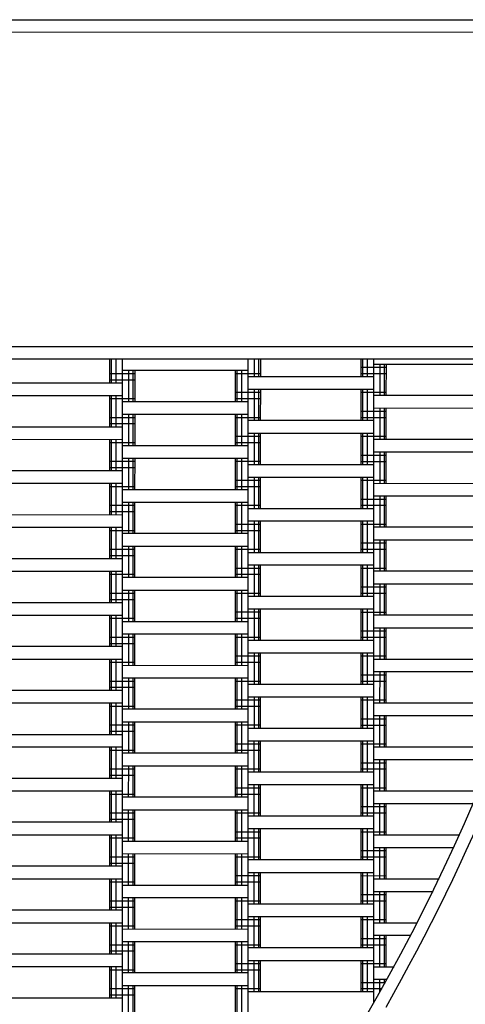
# Model space of a CAD drawing. Units: centimetres. Extents: x -2000 to 2000, y -1811 to 3989.
# Drawn here: x 418 to 454, y -325 to -247 of the extents above; entities that cross this region are included whole.
import ezdxf

# ---------------------------------------------------------------- set-up
doc = ezdxf.new("R2010")
doc.units = ezdxf.units.CM
doc.header["$MEASUREMENT"] = 0
doc.linetypes.add('GESTRICHELT_2', pattern=[165, 120, -45])
for name, color, linetype in [('LINARIUM_Nr_Pióra__7', 7, 'Continuous'), ('LINARIUM_WYMIAR_Nr_Pióra__1', 7, 'Continuous'), ('X-Nawierzchnie', 7, 'Continuous')]:
    doc.layers.add(name, color=color, linetype=linetype)

msp = doc.modelspace()

# ---------------------------------------------------------------- linework, layer by layer
at = {"layer": 'LINARIUM_Nr_Pióra__7', "linetype": 'Continuous'}
for p, q in [((369.4196, -246.9721), (494.4466, -246.9918)), ((467.412, -247.9874), (396.4483, -247.9763)), ((392.4531, -272.993), (465.2649, -272.9921)), ((392.1325, -273.993), (465.096, -273.9921)), ((425.6577, -275.8985), (425.658, -273.9809)), ((425.7917, -275.8986), (425.792, -273.981)), ((426.1577, -275.8986), (426.158, -273.981)), ((426.6456, -352.641), (426.658, -273.9811)), ((436.6475, -340.6886), (436.658, -273.9827)), ((437.1578, -275.4004), (437.158, -273.9827)), ((437.5238, -275.4004), (437.5241, -273.9828)), ((437.6578, -275.4004), (437.658, -273.9828)), ((445.6578, -275.4017), (445.658, -273.9841)), ((445.7918, -275.4017), (445.792, -273.9841)), ((446.1578, -275.4018), (446.158, -273.9842)), ((446.6499, -325.3176), (446.658, -273.9842)), ((446.658, -274.4019), (456.658, -274.4034)), ((447.1576, -276.9019), (447.158, -274.4019)), ((447.5236, -276.902), (447.524, -274.402)), ((447.6576, -276.902), (447.658, -274.402)), ((425.6579, -275.1485), (427.6579, -275.1489)), ((426.6579, -274.8987), (436.6579, -274.9003)), ((427.1575, -277.3988), (427.1579, -274.8988)), ((427.5235, -277.3988), (427.5239, -274.8988)), ((427.6575, -277.3989), (427.6579, -274.8989)), ((435.6575, -277.4001), (435.6579, -274.9001)), ((435.6579, -275.1501), (437.6579, -275.1504)), ((435.7915, -277.4001), (435.7919, -274.9001)), ((436.1575, -277.4002), (436.1579, -274.9002)), ((445.6579, -274.6517), (447.6579, -274.652)), ((445.6579, -275.1517), (447.6579, -275.152)), ((416.6577, -275.8971), (426.6577, -275.8987)), ((425.6578, -275.6485), (427.6578, -275.6489)), ((436.6578, -275.4003), (446.6578, -275.4019)), ((435.6576, -276.6501), (437.6576, -276.6504)), ((436.6577, -276.4003), (446.6577, -276.4019)), ((437.1573, -278.9004), (437.1577, -276.4004)), ((437.5233, -278.9004), (437.5237, -276.4004)), ((437.6573, -278.9004), (437.6577, -276.4004)), ((445.6573, -278.9017), (445.6577, -276.4017)), ((445.6576, -276.6517), (447.6576, -276.652)), ((445.7912, -278.9017), (445.7916, -276.4017)), ((446.1573, -278.9018), (446.1577, -276.4018)), ((416.6576, -276.8971), (426.6576, -276.8987)), ((425.6572, -279.3985), (425.6576, -276.8985)), ((425.6575, -277.1485), (427.6575, -277.1489)), ((425.7912, -279.3986), (425.7916, -276.8986)), ((426.1572, -279.3986), (426.1576, -276.8986)), ((436.6575, -277.4003), (426.6575, -277.3987)), ((435.6575, -277.1501), (437.6575, -277.1504)), ((456.6576, -276.9034), (446.6576, -276.9019)), ((426.6573, -278.3987), (436.6573, -278.4003)), ((427.157, -280.8988), (427.1573, -278.3988)), ((427.523, -280.8988), (427.5234, -278.3988)), ((427.657, -280.8989), (427.6573, -278.3989)), ((435.657, -280.9001), (435.6573, -278.4001)), ((435.7909, -280.9001), (435.7913, -278.4001)), ((436.157, -280.9002), (436.1573, -278.4002)), ((445.6574, -278.1517), (447.6574, -278.152)), ((446.6574, -277.9019), (456.6574, -277.9034)), ((447.157, -280.4019), (447.1574, -277.9019)), ((447.5231, -280.402), (447.5234, -277.902)), ((447.657, -280.402), (447.6574, -277.902)), ((425.6572, -279.1485), (427.6572, -279.1489)), ((425.6573, -278.6485), (427.6573, -278.6489)), ((435.6573, -278.6501), (437.6573, -278.6504)), ((446.6573, -278.9019), (436.6573, -278.9003)), ((445.6573, -278.6517), (447.6573, -278.652)), ((416.6572, -279.3971), (426.6572, -279.3987)), ((436.6571, -279.9003), (446.6571, -279.9019)), ((437.1567, -282.4004), (437.1571, -279.9004)), ((437.5227, -282.4004), (437.5231, -279.9004)), ((437.6567, -282.4004), (437.6571, -279.9004)), ((445.6567, -282.4017), (445.6571, -279.9017)), ((445.7907, -282.4017), (445.7911, -279.9017)), ((446.1567, -282.4018), (446.1571, -279.9018)), ((416.657, -280.3971), (426.657, -280.3987)), ((425.6566, -282.8985), (425.657, -280.3985)), ((425.657, -280.6485), (427.657, -280.6489)), ((425.7906, -282.8986), (425.791, -280.3986)), ((426.1566, -282.8986), (426.157, -280.3986)), ((435.657, -280.6501), (437.657, -280.6504)), ((435.6571, -280.1501), (437.6571, -280.1504)), ((445.6571, -280.1517), (447.6571, -280.152)), ((456.657, -280.4034), (446.657, -280.4019)), ((426.657, -280.8987), (436.657, -280.9003)), ((446.6569, -281.4019), (456.6569, -281.4034)), ((447.1565, -283.9019), (447.1569, -281.4019)), ((447.5225, -283.902), (447.5229, -281.402)), ((447.6565, -283.902), (447.6569, -281.402)), ((425.6568, -282.1485), (427.6568, -282.1489)), ((426.6568, -281.8987), (436.6568, -281.9003)), ((427.1564, -284.3988), (427.1568, -281.8988)), ((427.5224, -284.3988), (427.5228, -281.8988)), ((427.6564, -284.3989), (427.6568, -281.8989)), ((435.6564, -284.4001), (435.6568, -281.9001)), ((435.6568, -282.1501), (437.6568, -282.1504)), ((435.7904, -284.4001), (435.7908, -281.9001)), ((436.1564, -284.4002), (436.1568, -281.9002)), ((445.6568, -281.6517), (447.6568, -281.652)), ((445.6568, -282.1517), (447.6568, -282.152)), ((426.6566, -282.8987), (416.6566, -282.8971)), ((425.6567, -282.6485), (427.6567, -282.6489)), ((436.6567, -282.4003), (446.6567, -282.4019)), ((435.6565, -283.6501), (437.6565, -283.6504)), ((436.6566, -283.4003), (446.6566, -283.4019)), ((437.1562, -285.9004), (437.1566, -283.4004)), ((437.5222, -285.9004), (437.5226, -283.4004)), ((437.6562, -285.9004), (437.6566, -283.4004)), ((445.6562, -285.9017), (445.6566, -283.4017)), ((445.6565, -283.6517), (447.6565, -283.652)), ((445.7901, -285.9017), (445.7905, -283.4017)), ((446.1562, -285.9018), (446.1566, -283.4018)), ((416.6565, -283.8971), (426.6565, -283.8987)), ((425.6561, -286.3985), (425.6565, -283.8985)), ((425.6564, -284.1485), (427.6564, -284.1489)), ((425.7901, -286.3986), (425.7905, -283.8986)), ((426.1561, -286.3986), (426.1565, -283.8986)), ((426.6564, -284.3987), (436.6564, -284.4003)), ((435.6564, -284.1501), (437.6564, -284.1504)), ((446.6565, -283.9019), (456.6565, -283.9034)), ((426.6562, -285.3987), (436.6562, -285.4003)), ((427.1558, -287.8988), (427.1562, -285.3988)), ((427.5219, -287.8988), (427.5223, -285.3988)), ((427.6558, -287.8989), (427.6562, -285.3989)), ((435.6558, -287.9001), (435.6562, -285.4001)), ((435.7898, -287.9001), (435.7902, -285.4001)), ((436.1558, -287.9002), (436.1562, -285.4002)), ((445.6563, -285.1517), (447.6563, -285.152)), ((446.6563, -284.9019), (456.6563, -284.9034)), ((447.1559, -287.4019), (447.1563, -284.9019)), ((447.522, -287.402), (447.5223, -284.902)), ((447.6559, -287.402), (447.6563, -284.902)), ((425.6561, -286.1485), (427.6561, -286.1489)), ((425.6562, -285.6485), (427.6562, -285.6489)), ((435.6562, -285.6501), (437.6562, -285.6504)), ((436.6562, -285.9003), (446.6562, -285.9019)), ((445.6562, -285.6517), (447.6562, -285.652)), ((416.6561, -286.3971), (426.6561, -286.3987)), ((436.656, -286.9003), (446.656, -286.9019)), ((437.1556, -289.4004), (437.156, -286.9004)), ((437.5216, -289.4004), (437.522, -286.9004)), ((437.6556, -289.4004), (437.656, -286.9004)), ((445.6556, -289.4017), (445.656, -286.9017)), ((445.7896, -289.4017), (445.79, -286.9017)), ((446.1556, -289.4018), (446.156, -286.9018)), ((416.6559, -287.3971), (426.6559, -287.3987)), ((425.6555, -289.8985), (425.6559, -287.3985)), ((425.6559, -287.6485), (427.6559, -287.6489)), ((425.7895, -289.8986), (425.7899, -287.3986)), ((426.1555, -289.8986), (426.1559, -287.3986)), ((435.6559, -287.6501), (437.6559, -287.6504)), ((435.656, -287.1501), (437.656, -287.1504)), ((445.656, -287.1517), (447.656, -287.152)), ((456.6559, -287.4034), (446.6559, -287.4019)), ((436.6558, -287.9003), (426.6558, -287.8987)), ((446.6558, -288.4019), (456.6558, -288.4034)), ((447.1554, -290.9019), (447.1558, -288.4019)), ((447.5214, -290.902), (447.5218, -288.402)), ((447.6554, -290.902), (447.6558, -288.402)), ((425.6557, -289.1485), (427.6557, -289.1489)), ((426.6557, -288.8987), (436.6557, -288.9003)), ((427.1553, -291.3988), (427.1557, -288.8988)), ((427.5213, -291.3988), (427.5217, -288.8988)), ((427.6553, -291.3989), (427.6557, -288.8989)), ((435.6553, -291.4001), (435.6557, -288.9001)), ((435.6557, -289.1501), (437.6557, -289.1504)), ((435.7893, -291.4001), (435.7897, -288.9001)), ((436.1553, -291.4002), (436.1557, -288.9002)), ((445.6556, -289.1517), (447.6556, -289.152)), ((445.6557, -288.6517), (447.6557, -288.652)), ((416.6555, -289.8971), (426.6555, -289.8987)), ((425.6556, -289.6485), (427.6556, -289.6489)), ((436.6556, -289.4003), (446.6556, -289.4019)), ((416.6554, -290.8971), (426.6554, -290.8987)), ((425.655, -293.3985), (425.6554, -290.8985)), ((425.789, -293.3986), (425.7893, -290.8986)), ((426.155, -293.3986), (426.1554, -290.8986)), ((435.6554, -290.6501), (437.6554, -290.6504)), ((436.6555, -290.4003), (446.6555, -290.4019)), ((437.1551, -292.9004), (437.1555, -290.4004)), ((437.5211, -292.9004), (437.5215, -290.4004)), ((437.6551, -292.9004), (437.6555, -290.4004)), ((445.6551, -292.9017), (445.6555, -290.4017)), ((445.6554, -290.6517), (447.6554, -290.652)), ((445.789, -292.9017), (445.7894, -290.4017)), ((446.1551, -292.9018), (446.1555, -290.4018)), ((456.6554, -290.9034), (446.6554, -290.9019)), ((425.6553, -291.1485), (427.6553, -291.1489)), ((436.6553, -291.4003), (426.6553, -291.3987)), ((435.6553, -291.1501), (437.6553, -291.1504)), ((426.6551, -292.3987), (436.6551, -292.4003)), ((427.1547, -294.8988), (427.1551, -292.3988)), ((427.5208, -294.8988), (427.5212, -292.3988)), ((427.6547, -294.8989), (427.6551, -292.3989)), ((435.6547, -294.9001), (435.6551, -292.4001)), ((435.7887, -294.9001), (435.7891, -292.4001)), ((436.1547, -294.9002), (436.1551, -292.4002)), ((445.6552, -292.1517), (447.6552, -292.152)), ((446.6552, -291.9019), (456.6552, -291.9034)), ((447.1548, -294.4019), (447.1552, -291.9019)), ((447.5208, -294.402), (447.5212, -291.902)), ((447.6548, -294.402), (447.6552, -291.902)), ((425.655, -293.1485), (427.655, -293.1489)), ((425.6551, -292.6485), (427.6551, -292.6489)), ((435.6551, -292.6501), (437.6551, -292.6504)), ((436.6551, -292.9003), (446.6551, -292.9019)), ((445.6551, -292.6517), (447.6551, -292.652)), ((416.655, -293.3971), (426.655, -293.3987)), ((436.6549, -293.9003), (446.6549, -293.9019)), ((437.1545, -296.4004), (437.1549, -293.9004)), ((437.5205, -296.4004), (437.5209, -293.9004)), ((437.6545, -296.4004), (437.6549, -293.9004)), ((445.6545, -296.4017), (445.6549, -293.9017)), ((445.7885, -296.4017), (445.7889, -293.9017)), ((446.1545, -296.4018), (446.1549, -293.9018)), ((416.6548, -294.3971), (426.6548, -294.3987)), ((425.6544, -296.8985), (425.6548, -294.3985)), ((425.6548, -294.6485), (427.6548, -294.6489)), ((425.7884, -296.8986), (425.7888, -294.3986)), ((426.1544, -296.8986), (426.1548, -294.3986)), ((435.6548, -294.6501), (437.6548, -294.6504)), ((435.6549, -294.1501), (437.6549, -294.1504)), ((445.6549, -294.1517), (447.6549, -294.152)), ((456.6548, -294.4034), (446.6548, -294.4019)), ((426.6547, -294.8987), (436.6547, -294.9003)), ((445.6546, -295.6517), (447.6546, -295.652)), ((446.6547, -295.4019), (456.6547, -295.4034)), ((447.1543, -297.9019), (447.1547, -295.4019)), ((447.5203, -297.902), (447.5207, -295.402)), ((447.6543, -297.902), (447.6547, -295.402)), ((425.6545, -296.1485), (427.6545, -296.1489)), ((426.6546, -295.8987), (436.6546, -295.9003)), ((427.1542, -298.3988), (427.1546, -295.8988)), ((427.5202, -298.3988), (427.5206, -295.8988)), ((427.6542, -298.3989), (427.6546, -295.8989)), ((435.6542, -298.4001), (435.6546, -295.9001)), ((435.6545, -296.1501), (437.6545, -296.1504)), ((435.7882, -298.4001), (435.7886, -295.9001)), ((436.1542, -298.4002), (436.1546, -295.9002)), ((436.6545, -296.4003), (446.6545, -296.4019)), ((445.6545, -296.1517), (447.6545, -296.152)), ((426.6544, -296.8987), (416.6544, -296.8971)), ((425.6545, -296.6485), (427.6545, -296.6489)), ((416.6543, -297.8971), (426.6543, -297.8987)), ((425.6539, -300.3985), (425.6543, -297.8985)), ((425.7879, -300.3986), (425.7882, -297.8986)), ((426.1539, -300.3986), (426.1543, -297.8986)), ((435.6543, -297.6501), (437.6543, -297.6504)), ((436.6543, -297.4003), (446.6543, -297.4019)), ((437.154, -299.9004), (437.1543, -297.4004)), ((437.52, -299.9004), (437.5204, -297.4004)), ((437.654, -299.9004), (437.6543, -297.4004)), ((445.654, -299.9017), (445.6543, -297.4017)), ((445.6543, -297.6517), (447.6543, -297.652)), ((445.7879, -299.9017), (445.7883, -297.4017)), ((446.154, -299.9018), (446.1543, -297.4018)), ((446.6543, -297.9019), (456.6543, -297.9034)), ((425.6542, -298.1485), (427.6542, -298.1489)), ((426.6542, -298.3987), (436.6542, -298.4003)), ((435.6542, -298.1501), (437.6542, -298.1504)), ((426.654, -299.3987), (436.654, -299.4003)), ((427.1536, -301.8988), (427.154, -299.3988)), ((427.5197, -301.8988), (427.5201, -299.3988)), ((427.6536, -301.8989), (427.654, -299.3989)), ((435.6536, -301.9001), (435.654, -299.4001)), ((435.7876, -301.9001), (435.788, -299.4001)), ((436.1536, -301.9002), (436.154, -299.4002)), ((445.6541, -299.1517), (447.6541, -299.152)), ((446.6541, -298.9019), (456.6541, -298.9034)), ((447.1537, -301.4019), (447.1541, -298.9019)), ((447.5197, -301.402), (447.5201, -298.902)), ((447.6537, -301.402), (447.6541, -298.902)), ((425.6539, -300.1485), (427.6539, -300.1489)), ((425.654, -299.6485), (427.654, -299.6489)), ((435.654, -299.6501), (437.654, -299.6504)), ((436.654, -299.9003), (446.654, -299.9019)), ((445.654, -299.6517), (447.654, -299.652)), ((426.6539, -300.3987), (416.6539, -300.3971)), ((436.6538, -300.9003), (446.6538, -300.9019)), ((437.1534, -303.4004), (437.1538, -300.9004)), ((437.5194, -303.4004), (437.5198, -300.9004)), ((437.6534, -303.4004), (437.6538, -300.9004)), ((445.6534, -303.4017), (445.6538, -300.9017)), ((445.7874, -303.4017), (445.7878, -300.9017)), ((446.1534, -303.4018), (446.1538, -300.9018)), ((416.6537, -301.3971), (426.6537, -301.3987)), ((425.6533, -303.8985), (425.6537, -301.3985)), ((425.6537, -301.6485), (427.6537, -301.6489)), ((425.7873, -303.8986), (425.7877, -301.3986)), ((426.1533, -303.8986), (426.1537, -301.3986)), ((436.6536, -301.9003), (426.6536, -301.8987)), ((435.6537, -301.6501), (437.6537, -301.6504)), ((435.6538, -301.1501), (437.6538, -301.1504)), ((445.6538, -301.1517), (447.6538, -301.152)), ((456.6537, -301.4034), (446.6537, -301.4019)), ((445.6535, -302.6517), (447.6535, -302.652)), ((446.6536, -302.4019), (456.6536, -302.4034)), ((447.1532, -304.9019), (447.1536, -302.4019)), ((447.5192, -304.902), (447.5196, -302.402)), ((447.6532, -304.902), (447.6536, -302.402)), ((425.6534, -303.1485), (427.6534, -303.1489)), ((426.6535, -302.8987), (436.6535, -302.9003)), ((427.1531, -305.3988), (427.1535, -302.8988)), ((427.5191, -305.3988), (427.5195, -302.8988)), ((427.6531, -305.3989), (427.6535, -302.8989)), ((435.6531, -305.4001), (435.6535, -302.9001)), ((435.6534, -303.1501), (437.6534, -303.1504)), ((435.7871, -305.4001), (435.7875, -302.9001)), ((436.1531, -305.4002), (436.1535, -302.9002)), ((436.6534, -303.4003), (446.6534, -303.4019)), ((445.6534, -303.1517), (447.6534, -303.152)), ((416.6533, -303.8971), (426.6533, -303.8987)), ((425.6534, -303.6485), (427.6534, -303.6489)), ((416.6532, -304.8971), (426.6532, -304.8987)), ((425.6528, -307.3985), (425.6532, -304.8985)), ((425.7867, -307.3986), (425.7871, -304.8986)), ((426.1528, -307.3986), (426.1532, -304.8986)), ((435.6532, -304.6501), (437.6532, -304.6504)), ((436.6532, -304.4003), (446.6532, -304.4019)), ((437.1529, -306.9004), (437.1532, -304.4004)), ((437.5189, -306.9004), (437.5193, -304.4004)), ((437.6529, -306.9004), (437.6532, -304.4004)), ((445.6529, -306.9017), (445.6532, -304.4017)), ((445.6532, -304.6517), (447.6532, -304.652)), ((445.7868, -306.9017), (445.7872, -304.4017)), ((446.1529, -306.9018), (446.1532, -304.4018)), ((446.6532, -304.9019), (456.4437, -304.9034)), ((425.6531, -305.1485), (427.6531, -305.1489)), ((436.6531, -305.4003), (426.6531, -305.3987)), ((435.6531, -305.1501), (437.6531, -305.1504)), ((426.6529, -306.3987), (436.6529, -306.4003)), ((427.1525, -308.8988), (427.1529, -306.3988)), ((427.5186, -308.8988), (427.519, -306.3988)), ((427.6525, -308.8989), (427.6529, -306.3989)), ((435.6525, -308.9001), (435.6529, -306.4001)), ((435.7865, -308.9001), (435.7869, -306.4001)), ((436.1525, -308.9002), (436.1529, -306.4002)), ((445.653, -306.1517), (447.653, -306.152)), ((446.653, -305.9019), (456.0449, -305.9033)), ((447.1526, -308.4019), (447.153, -305.9019)), ((447.5186, -308.402), (447.519, -305.902)), ((447.6526, -308.402), (447.653, -305.902)), ((416.6528, -307.3971), (426.6528, -307.3987)), ((425.6528, -307.1485), (427.6528, -307.1489)), ((425.6529, -306.6485), (427.6529, -306.6489)), ((435.6529, -306.6501), (437.6529, -306.6504)), ((446.6529, -306.9019), (436.6529, -306.9003)), ((445.6529, -306.6517), (447.6529, -306.652)), ((435.6527, -308.1501), (437.6527, -308.1504)), ((436.6527, -307.9003), (446.6527, -307.9019)), ((437.1523, -310.4004), (437.1527, -307.9004)), ((437.5183, -310.4004), (437.5187, -307.9004)), ((437.6523, -310.4004), (437.6527, -307.9004)), ((445.6523, -310.4017), (445.6527, -307.9017)), ((445.6527, -308.1517), (447.6527, -308.152)), ((445.7863, -310.4017), (445.7867, -307.9017)), ((446.1523, -310.4018), (446.1527, -307.9018)), ((416.6526, -308.3971), (426.6526, -308.3987)), ((425.6522, -310.8985), (425.6526, -308.3985)), ((425.6526, -308.6485), (427.6526, -308.6489)), ((425.7862, -310.8986), (425.7866, -308.3986)), ((426.1522, -310.8986), (426.1526, -308.3986)), ((436.6525, -308.9003), (426.6525, -308.8987)), ((435.6526, -308.6501), (437.6526, -308.6504)), ((446.6526, -308.4019), (455.0139, -308.4032)), ((445.6524, -309.6517), (447.6524, -309.652)), ((446.6525, -309.4019), (454.591, -309.4031)), ((447.1521, -311.9019), (447.1525, -309.4019)), ((447.5181, -311.902), (447.5185, -309.402)), ((447.6521, -311.902), (447.6525, -309.402)), ((425.6523, -310.1485), (427.6523, -310.1489)), ((426.6524, -309.8987), (436.6524, -309.9003)), ((427.152, -312.3988), (427.1524, -309.8988)), ((427.518, -312.3988), (427.5184, -309.8988)), ((427.652, -312.3989), (427.6524, -309.8989)), ((435.652, -312.4001), (435.6524, -309.9001)), ((435.6523, -310.1501), (437.6523, -310.1504)), ((435.786, -312.4001), (435.7864, -309.9001)), ((436.152, -312.4002), (436.1524, -309.9002)), ((446.6523, -310.4019), (436.6523, -310.4003)), ((445.6523, -310.1517), (447.6523, -310.152)), ((426.6522, -310.8987), (416.6522, -310.8971)), ((425.6523, -310.6485), (427.6523, -310.6489)), ((416.6521, -311.8971), (426.6521, -311.8987)), ((425.6517, -314.3985), (425.6521, -311.8985)), ((425.7856, -314.3986), (425.786, -311.8986)), ((426.1517, -314.3986), (426.1521, -311.8986)), ((435.6521, -311.6501), (437.6521, -311.6504)), ((436.6521, -311.4003), (446.6521, -311.4019)), ((437.1517, -313.9004), (437.1521, -311.4004)), ((437.5178, -313.9004), (437.5182, -311.4004)), ((437.6517, -313.9004), (437.6521, -311.4004)), ((445.6517, -313.9017), (445.6521, -311.4017)), ((445.6521, -311.6517), (447.6521, -311.652)), ((445.7857, -313.9017), (445.7861, -311.4017)), ((446.1517, -313.9018), (446.1521, -311.4018)), ((446.6521, -311.9019), (453.4893, -311.9029)), ((425.652, -312.1485), (427.652, -312.1489)), ((426.652, -312.3987), (436.652, -312.4003)), ((435.652, -312.1501), (437.652, -312.1504)), ((446.6519, -312.9019), (453.0317, -312.9029)), ((447.1515, -315.4019), (447.1519, -312.9019)), ((447.5175, -315.402), (447.5179, -312.902)), ((447.6515, -315.402), (447.6519, -312.902)), ((425.6518, -313.6485), (427.6518, -313.6489)), ((426.6518, -313.3987), (436.6518, -313.4003)), ((427.1514, -315.8988), (427.1518, -313.3988)), ((427.5175, -315.8988), (427.5179, -313.3988)), ((427.6514, -315.8989), (427.6518, -313.3989)), ((435.6514, -315.9001), (435.6518, -313.4001)), ((435.6518, -313.6501), (437.6518, -313.6504)), ((435.7854, -315.9001), (435.7858, -313.4001)), ((436.1514, -315.9002), (436.1518, -313.4002)), ((445.6518, -313.6517), (447.6518, -313.652)), ((445.6519, -313.1517), (447.6519, -313.152)), ((426.6517, -314.3987), (416.6517, -314.3971)), ((425.6517, -314.1485), (427.6517, -314.1489)), ((446.6517, -313.9019), (436.6517, -313.9003)), ((435.6515, -315.1501), (437.6515, -315.1504)), ((436.6516, -314.9003), (446.6516, -314.9019)), ((437.1512, -317.4004), (437.1516, -314.9004)), ((437.5172, -317.4004), (437.5176, -314.9004)), ((437.6512, -317.4004), (437.6516, -314.9004)), ((445.6512, -317.4017), (445.6516, -314.9017)), ((445.6515, -315.1517), (447.6515, -315.152)), ((445.7852, -317.4017), (445.7856, -314.9017)), ((446.1512, -317.4018), (446.1516, -314.9018)), ((416.6515, -315.3971), (426.6515, -315.3987)), ((425.6511, -317.8985), (425.6515, -315.3985)), ((425.6515, -315.6485), (427.6515, -315.6489)), ((425.7851, -317.8986), (425.7855, -315.3986)), ((426.1511, -317.8986), (426.1515, -315.3986)), ((426.6514, -315.8987), (436.6514, -315.9003)), ((435.6515, -315.6501), (437.6515, -315.6504)), ((446.6515, -315.4019), (451.8585, -315.4027)), ((445.6513, -316.6517), (447.6513, -316.652)), ((446.6514, -316.4019), (451.3729, -316.4026)), ((447.151, -318.9019), (447.1514, -316.4019)), ((447.517, -318.902), (447.5174, -316.402)), ((447.651, -318.902), (447.6514, -316.402)), ((425.6512, -317.1485), (427.6512, -317.1489)), ((426.6513, -316.8987), (436.6513, -316.9003)), ((427.1509, -319.3988), (427.1513, -316.8988)), ((427.5169, -319.3988), (427.5173, -316.8988)), ((427.6509, -319.3989), (427.6513, -316.8989)), ((435.6509, -319.4001), (435.6513, -316.9001)), ((435.6512, -317.1501), (437.6512, -317.1504)), ((435.7849, -319.4001), (435.7852, -316.9001)), ((436.1509, -319.4002), (436.1513, -316.9002)), ((436.6512, -317.4003), (446.6512, -317.4019)), ((445.6512, -317.1517), (447.6512, -317.152)), ((426.6511, -317.8987), (416.6511, -317.8971)), ((425.6512, -317.6485), (427.6512, -317.6489)), ((416.651, -318.8971), (426.651, -318.8987)), ((425.6506, -321.3985), (425.651, -318.8985)), ((425.6509, -319.1485), (427.6509, -319.1489)), ((425.7845, -321.3986), (425.7849, -318.8986)), ((426.1506, -321.3986), (426.151, -318.8986)), ((435.6509, -319.1501), (437.6509, -319.1504)), ((435.651, -318.6501), (437.651, -318.6504)), ((436.651, -318.4003), (446.651, -318.4019)), ((437.1506, -320.9004), (437.151, -318.4004)), ((437.5167, -320.9004), (437.5171, -318.4004)), ((437.6506, -320.9004), (437.651, -318.4004)), ((445.6506, -320.9017), (445.651, -318.4017)), ((445.651, -318.6517), (447.651, -318.652)), ((445.7846, -320.9017), (445.785, -318.4017)), ((446.1506, -320.9018), (446.151, -318.4018)), ((446.651, -318.9019), (450.1213, -318.9024)), ((426.6509, -319.3987), (436.6509, -319.4003)), ((446.6508, -319.9019), (449.6098, -319.9023)), ((447.1504, -322.4019), (447.1508, -319.9019)), ((447.5164, -322.402), (447.5168, -319.902)), ((447.6504, -322.402), (447.6508, -319.902)), ((425.6507, -320.6485), (427.6507, -320.6489)), ((426.6507, -320.3987), (436.6507, -320.4003)), ((427.1503, -322.8988), (427.1507, -320.3988)), ((427.5164, -322.8988), (427.5167, -320.3988)), ((427.6503, -322.8989), (427.6507, -320.3989)), ((435.6503, -322.9001), (435.6507, -320.4001)), ((435.6507, -320.6501), (437.6507, -320.6504)), ((435.7843, -322.9001), (435.7847, -320.4001)), ((436.1503, -322.9002), (436.1507, -320.4002)), ((445.6507, -320.6517), (447.6507, -320.652)), ((445.6508, -320.1517), (447.6508, -320.152)), ((426.6506, -321.3987), (416.6506, -321.3971)), ((425.6506, -321.1485), (427.6506, -321.1489)), ((446.6506, -320.9019), (436.6506, -320.9003)), ((435.6504, -322.1501), (437.6504, -322.1504)), ((436.6505, -321.9003), (446.6505, -321.9019)), ((437.1501, -324.4004), (437.1505, -321.9004)), ((437.5161, -324.4004), (437.5165, -321.9004)), ((437.6501, -324.4004), (437.6505, -321.9004)), ((445.6501, -324.4017), (445.6505, -321.9017)), ((445.6504, -322.1517), (447.6504, -322.152)), ((445.7841, -324.4017), (445.7845, -321.9017)), ((446.1501, -324.4018), (446.1505, -321.9018)), ((416.6504, -322.3971), (426.6504, -322.3987)), ((425.65, -324.8985), (425.6504, -322.3985)), ((425.6504, -322.6485), (427.6504, -322.6489)), ((425.784, -324.8986), (425.7844, -322.3986)), ((426.15, -324.8986), (426.1504, -322.3986)), ((436.6503, -322.9003), (426.6503, -322.8987)), ((435.6504, -322.6501), (437.6504, -322.6504)), ((446.6504, -322.4019), (448.2774, -322.4021)), ((445.6502, -323.6517), (447.5915, -323.652)), ((446.6502, -323.4019), (447.7287, -323.402)), ((447.1501, -324.4404), (447.1502, -323.4019)), ((447.5162, -323.7891), (447.5163, -323.402)), ((425.6501, -324.1485), (427.6501, -324.1489)), ((425.6501, -324.6485), (427.6501, -324.6489)), ((426.6502, -323.8987), (436.6502, -323.9003)), ((427.1498, -326.3988), (427.1502, -323.8988)), ((427.5158, -326.3988), (427.5162, -323.8988)), ((427.6498, -326.3989), (427.6502, -323.8989)), ((435.6498, -326.4001), (435.6502, -323.9001)), ((435.6501, -324.1501), (437.6501, -324.1504)), ((435.7837, -326.4001), (435.7841, -323.9001)), ((436.1498, -326.4002), (436.1502, -323.9002)), ((446.6501, -324.4019), (436.6501, -324.4003)), ((445.6501, -324.1517), (447.3139, -324.152)), ((426.65, -324.8987), (416.65, -324.8971))]:
    msp.add_line(p, q, dxfattribs=at)
for radius, start, end in [(184.9891, 269.989836, 0.001817), (157.9577, 269.992281, 0.003672), (158.9754, 330.361655, 359.643221)]:
    msp.add_arc((309.4575, -246.9976), radius, start, end, dxfattribs=at)
at = {"layer": 'LINARIUM_WYMIAR_Nr_Pióra__1', "color": 1, "linetype": 'GESTRICHELT_2', "lineweight": 18, "flags": 128}
msp.add_lwpolyline([(-303.8586, 560.0524, 0.4181286), (-617.7346, 251.8435), (-618.447, 126.8455, 0.3150972), (-416.3499, -165.5379, 0.2213378), (-232.393, -351.5912, 0.3127823), (55.0632, -556.9705), (305.0394, -558.3952, 0.4173299), (619.3913, -251.5166), (620.114, -125.2017, 0.31512), (417.9994, 167.1952, 0.2213162), (234.0624, 353.2356, 0.3151004), (-56.0057, 558.6471)], format="xyb", close=True, dxfattribs=at)
at = {"layer": 'X-Nawierzchnie', "color": 89, "linetype": 'Continuous', "lineweight": 18, "flags": 128}
msp.add_lwpolyline([(-495.4821, 122.9388), (-495.5449, 247.9388, -0.4065225), (-310.5792, 432.99), (-60.5792, 432.99, -0.4146486), (124.4095, 248.0013, -0.4143884), (309.4691, 63.044, -0.4142748), (494.4932, -121.9487), (494.4466, -246.9918, -0.4142748), (309.4246, -431.9867), (59.405, -431.9904, -0.414371), (-125.5119, -246.9371, -0.4142748), (-310.5361, -61.9444, -0.4142213)], format="xyb", close=True, dxfattribs=at)

doc.saveas('drawing.dxf')
